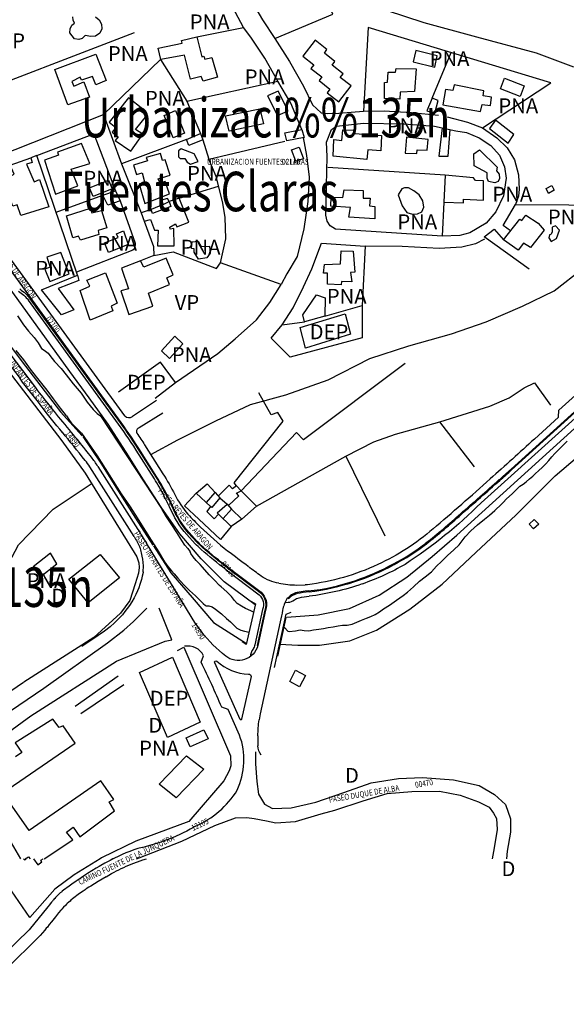
# Model space of a CAD drawing. Units: metres. Extents: x 631003 to 663551, y 4595049 to 4625003.
# Drawn here: x 652130 to 652406, y 4608082 to 4608579 of the extents above; entities that cross this region are included whole.
import ezdxf
from ezdxf.enums import TextEntityAlignment as Align

# ---------------------------------------------------------------- set-up
doc = ezdxf.new("R2010")
doc.units = ezdxf.units.M
doc.header["$MEASUREMENT"] = 0
for name, color, linetype in [('formato', 7, 'Continuous'), ('Nivel 11', 7, 'Continuous'), ('Nivel 12', 10, 'Continuous'), ('Nivel 14', 7, 'Continuous'), ('Nivel 15', 8, 'Continuous'), ('Nivel 17', 7, 'Continuous'), ('Nivel 20', 7, 'Continuous'), ('Nivel 22', 7, 'Continuous'), ('Nivel 23', 8, 'Continuous'), ('Nivel 24', 92, 'Continuous'), ('Nivel 26', 142, 'Continuous'), ('Nivel 32', 8, 'Continuous'), ('Nivel 33', 8, 'Continuous'), ('Nivel 47', 8, 'Continuous'), ('Nivel 48', 7, 'Continuous')]:
    doc.layers.add(name, color=color, linetype=linetype)
doc.layers.add('Nivel 21', color=7, linetype='Continuous', lineweight=0)
doc.styles.add('Style-font000', font='font000.shx')
doc.styles.add('Style-font003', font='font003.shx')
doc.styles.add('Style-font031', font='font031.shx')
doc.styles.add('Style-font100', font='font100.shx', dxfattribs={"bigfont": 'font100big.shx'})

# ---------------------------------------------------------------- blocks, each defined once
blk = doc.blocks.new('A$C7786399B')
at = {"layer": 'Nivel 20', "linetype": 'Continuous', "lineweight": 0, "style": 'Style-font031', "width": 0.800029}
blk.add_text('URBANIZACION FUENTES CLARAS ', height=3, rotation=359.9983, dxfattribs=at).set_placement((674577.7, 4610143.26), align=Align.MIDDLE_CENTER)
at = {"layer": 'Nivel 20', "linetype": 'Continuous', "lineweight": 0, "char_height": 3, "attachment_point": 5, "line_spacing_factor": 0.722892, "style": 'Style-font031'}
for s, insert, rotation in [('\\W0.800017x;\\T1.628;PASEO REYES DE ARAGON', (674453.2, 4610090.56), 304.7827), ('\\W0.800017x;\\T1.648;PASEO INFANTES DE ESPAÑA', (674459.82, 4610033.36), 308.2194), ('\\W0.800017x;\\T1.646;PASEO REYES DE ARAGON ', (674540.8, 4609962.81), 310.8328), ('\\W0.800017x;\\T1.664;PASEO INFANTES DE ESPAÑA ', (674527.63, 4609937.36), 302.0234), ('\\W0.800018x;\\T1.657;PASEO DUQUE DE ALBA ', (674630.97, 4609823.84), 9.8571), ('\\W0.800019x;\\T1.662;CAMINO FUENTE DE LA JUNQUERA ', (674510.85, 4609790.4), 25.471)]:
    blk.add_mtext(s, dxfattribs=dict(at, insert=insert, rotation=rotation))
at = {"layer": 'Nivel 21', "linetype": 'Continuous', "lineweight": 0, "style": 'Style-font031'}
for s, rotation, width, p in [('02110', 359.9983, 0.800029, (674594.06, 4610143.23)), ('02100', 304.7827, 0.800011, (674473.75, 4610060.93)), ('14890', 308.2194, 0.800017, (674483.81, 4610003.14)), ('02100', 310.8328, 0.800011, (674562.53, 4609937.35)), ('14890', 302.0234, 0.800005, (674547.39, 4609906.06)), ('00470', 9.8571, 0.800006, (674661.25, 4609829.03)), ('12105', 25.471, 0.800013, (674548.1, 4609808.32))]:
    blk.add_text(s, height=3, rotation=rotation, dxfattribs=dict(at, width=width)).set_placement(p, align=Align.MIDDLE_CENTER)

msp = doc.modelspace()

# ---------------------------------------------------------------- linework, layer by layer
at = {"layer": 'Nivel 11'}
for p, q in [((652242.99, 4608575.48), (652231.69, 4608596.68)), ((652246.75, 4608570.62), (652242.99, 4608575.48)), ((652448.19, 4608407.43), (652350.7, 4608318.88)), ((652338.31, 4608308.07), (652350.7, 4608318.88)), ((652325.47, 4608297.67), (652338.3, 4608308.07)), ((652311.6, 4608288.61), (652325.47, 4608297.67)), ((652296.49, 4608281.83), (652311.6, 4608288.61)), ((652280.69, 4608278.59), (652296.49, 4608281.83)), ((652260.36, 4608257.8), (652264.61, 4608277.3)), ((652264.85, 4608277.41), (652280.69, 4608278.59)), ((652227.91, 4608274.68), (652244.5, 4608264.15))]:
    msp.add_line(p, q, dxfattribs=at)
at = {"layer": 'Nivel 11', "flags": 128}
for points in [[(652240.12, 4608691.29), (652235.75, 4608682.05), (652233.63, 4608675.51), (652233.03, 4608673.28), (652231.21, 4608663.7), (652230.02, 4608643.75), (652230.98, 4608633.75), (652233.16, 4608623.32), (652236.54, 4608611.7), (652240.5, 4608601.61), (652246.56, 4608589.86), (652252.6, 4608579.4), (652258.86, 4608569.9), (652288.11, 4608582.16), (652280.44, 4608598.54), (652274.69, 4608613.22), (652270.81, 4608629.1), (652268.58, 4608640.58), (652268.51, 4608649.63), (652269.27, 4608663.02), (652233.03, 4608673.28)], [(652219.46, 4608570.73), (652242.99, 4608575.48)], [(652345.89, 4608530.27), (652356.14, 4608527.61), (652363.75, 4608524.79), (652398.17, 4608547.53), (652305.97, 4608575.5), (652303.56, 4608533.11)], [(652187.78, 4608572.7), (652094.77, 4608536.98)], [(652272.53, 4608523.94), (652266.82, 4608537.15), (652260.36, 4608548.28), (652253.82, 4608559.91), (652246.75, 4608570.62)], [(652258.86, 4608569.9), (652266.25, 4608558.36), (652273.27, 4608545.85), (652277.87, 4608536.41), (652282.28, 4608532.4), (652285.46, 4608532.02), (652291.07, 4608532.19), (652303.56, 4608533.11)], [(652338.3, 4608539.67), (652347.81, 4608562.81)], [(652107.86, 4608518.49), (652112.44, 4608509.64), (652118.61, 4608510.3), (652172.24, 4608531.49), (652201.13, 4608559.23), (652214.45, 4608538.2), (652221.35, 4608521.83)], [(652214.45, 4608538.2), (652260.36, 4608548.28)], [(652172.24, 4608531.49), (652181.41, 4608506.53), (652191.34, 4608481.76)], [(652303.56, 4608533.11), (652314.05, 4608533.38), (652327.89, 4608532.58), (652341.53, 4608531.1)], [(652138.66, 4608510.7), (652167.41, 4608521.74), (652178.37, 4608492.92)], [(652343.29, 4608524.82), (652341.6, 4608510.46), (652346.33, 4608510.41), (652347.45, 4608523.89)], [(652363.75, 4608524.79), (652370.97, 4608519.62), (652376.19, 4608514.64), (652379.87, 4608508.58), (652381.95, 4608500.94), (652382.29, 4608493.78), (652381.94, 4608490.26), (652380.45, 4608486)], [(652214.14, 4608518.94), (652181.41, 4608506.53)], [(652198.31, 4608388.17), (652208.73, 4608396.08), (652230.06, 4608410.68), (652238.8, 4608418.11), (652249.49, 4608427.64), (652256.29, 4608436.44), (652262.05, 4608445.51), (652231.4, 4608456.49), (652234.1, 4608468.68), (652233.81, 4608479.54), (652232.43, 4608487.54), (652229.2, 4608500.08), (652225.46, 4608508.92), (652263.95, 4608517.96)], [(652222.51, 4608518.69), (652225.46, 4608508.92)], [(652273.07, 4608519.85), (652274.86, 4608510.73), (652276.1, 4608499.8), (652275.48, 4608487.6), (652273.46, 4608473.76), (652270.12, 4608459.76), (652264.96, 4608450.99), (652262.05, 4608445.51)], [(652159.15, 4608450.36), (652138.66, 4608510.7), (652135.62, 4608509.6)], [(652344.82, 4608500.82), (652285.53, 4608504.75)], [(652148.35, 4608482.18), (652172.03, 4608490.67)], [(652210.51, 4608489.23), (652230.43, 4608495.32)], [(652180.74, 4608487.85), (652188.29, 4608466.39), (652188.08, 4608463.75), (652187.07, 4608462.86), (652158.64, 4608451.86)], [(652202.41, 4608486.01), (652196.39, 4608483.43)], [(652344.25, 4608487.21), (652343.38, 4608470)], [(652377.82, 4608472.62), (652374.13, 4608475.4), (652380.45, 4608486)], [(652380.45, 4608486), (652434.19, 4608485.64)], [(652192.84, 4608477.52), (652197.51, 4608464.7), (652197.73, 4608460.28), (652190.98, 4608457.6)], [(652387.28, 4608453.36), (652364.56, 4608469.63), (652369.55, 4608473.62), (652374.3, 4608468.16)], [(652304.44, 4608464.99), (652303.01, 4608435.01), (652302.89, 4608418.66), (652266.64, 4608408.77), (652256.95, 4608418.44), (652262.55, 4608425.25), (652268.11, 4608433.78), (652273.32, 4608444.39), (652277.47, 4608453.42), (652282.45, 4608466.42), (652304.44, 4608464.99)], [(652364.78, 4608468.56), (652360.18, 4608466.14), (652353.31, 4608464.47), (652341.82, 4608463.7), (652323.11, 4608464.81), (652304.44, 4608464.99)], [(652197.73, 4608460.28), (652207.51, 4608462.16), (652229.3, 4608453.64), (652231.4, 4608456.49)], [(652174.67, 4608374.97), (652165, 4608388.25), (652155.33, 4608401.54), (652145.67, 4608414.86), (652136.11, 4608428.27), (652126.49, 4608441.6), (652116.94, 4608455.03)], [(652284.12, 4608429.56), (652303.01, 4608435.01)], [(652262.55, 4608425.25), (652273.87, 4608426.75)], [(652105.95, 4608425.67), (652125.86, 4608399.79), (652151.28, 4608366.62), (652162.99, 4608350.21), (652189.09, 4608307.96), (652190.19, 4608304.84), (652190.29, 4608302.5), (652189.95, 4608299.67), (652188.34, 4608294.31), (652185.56, 4608285.94), (652180.94, 4608279.48), (652167.43, 4608267.15), (652132.1, 4608244.52)], [(652120.79, 4608420.41), (652130.62, 4608407.24), (652140.64, 4608394.18), (652150.65, 4608381.15)], [(652208.73, 4608396.08), (652201.12, 4608406.4), (652179.86, 4608391.23)], [(652324.62, 4608405.69), (652273.27, 4608367.1), (652269.77, 4608370.77), (652241.74, 4608341.35)], [(652249.64, 4608333.46), (652294.74, 4608358.76), (652308.87, 4608365.98), (652319.81, 4608370), (652342.14, 4608376.18), (652367.36, 4608384.11), (652377.11, 4608388.36), (652384.74, 4608393.31), (652389.96, 4608395.85), (652397.98, 4608384.55)], [(652263, 4608376.55), (652260.39, 4608380.88), (652257, 4608379.74), (652250.69, 4608390.78)], [(652150.65, 4608381.15), (652161.55, 4608369.03)], [(652239.45, 4608343.85), (652238.23, 4608345.34), (652263, 4608376.55)], [(652210.85, 4608319.5), (652201.47, 4608333.06), (652192.5, 4608346.88), (652183.65, 4608360.75), (652174.67, 4608374.97)], [(652161.87, 4608368.73), (652170.91, 4608355.23)], [(652170.91, 4608355.23), (652179.72, 4608341.34), (652188.47, 4608327.41)], [(652219.07, 4608340.08), (652224.63, 4608344.84), (652228.75, 4608340.44)], [(652237.01, 4608332.02), (652242.21, 4608326.94), (652249.64, 4608333.46), (652241.74, 4608341.35), (652239.45, 4608343.85), (652237.39, 4608342.3), (652235.74, 4608344.09), (652230.28, 4608338.64)], [(652235.38, 4608333.82), (652240.6, 4608338.82), (652239.51, 4608340.19), (652241.74, 4608341.35)], [(652231.1, 4608337.67), (652234.72, 4608334.55)], [(652188.47, 4608327.41), (652197.25, 4608313.77)], [(652242.21, 4608326.94), (652236.84, 4608323.24)], [(652221.53, 4608307), (652210.85, 4608319.5)], [(652197.46, 4608313.43), (652206.23, 4608299.8)], [(652233.17, 4608295.37), (652221.53, 4608307)], [(652206.23, 4608299.8), (652217.12, 4608287.45), (652227.91, 4608274.68)], [(652248.85, 4608283.62), (652233.17, 4608295.37)], [(652114.6, 4608155.34), (652090.47, 4608190.4), (652090.97, 4608191.75), (652097.51, 4608199.15), (652101.6, 4608202.77), (652135.56, 4608227.55), (652178.78, 4608255.25), (652203.48, 4608265.34), (652206.81, 4608265.94), (652200.48, 4608282)], [(652209.72, 4608260.55), (652212.91, 4608262.27), (652236.45, 4608207.35), (652236.61, 4608202.28), (652235.83, 4608199.85), (652233.1, 4608194.7), (652215.36, 4608174.21), (652188.64, 4608164.24), (652171.22, 4608155.76), (652170.55, 4608155.34)], [(652158.05, 4608232.37), (652179.62, 4608247.85)], [(652182.62, 4608243.2), (652160.76, 4608228.58)], [(652170.55, 4608155.34), (652157.45, 4608147.15), (652147.65, 4608140.04), (652135.06, 4608125.6), (652116.45, 4608152.65), (652114.6, 4608155.34)]]:
    msp.add_lwpolyline(points, dxfattribs=at)
at = {"layer": 'Nivel 12'}
for p, q in [((652131.88, 4608155.37), (652132.3, 4608154.76)), ((652132.3, 4608154.76), (652133.26, 4608155.37)), ((652136.86, 4608155.37), (652139.05, 4608152.28)), ((652139.05, 4608152.28), (652141.22, 4608153.76)), ((652140.68, 4608154.63), (652141.76, 4608155.37)), ((652141.22, 4608153.76), (652140.68, 4608154.63))]:
    msp.add_line(p, q, dxfattribs=at)
at = {"layer": 'Nivel 12', "flags": 128}
for points in [[(652162.99, 4608571.39), (652161.44, 4608569.86), (652159.78, 4608569.39), (652157.72, 4608569.77), (652155.27, 4608572.84), (652155.41, 4608574.85), (652156.22, 4608576.6), (652157.71, 4608577.66), (652156.94, 4608579.11), (652156.81, 4608580.85)], [(652168.19, 4608580.84), (652170.18, 4608579.38), (652171.26, 4608577.15), (652171.38, 4608574.81), (652170.4, 4608572.54), (652168.29, 4608571.06), (652165.84, 4608570.87), (652162.99, 4608571.39)], [(652219.46, 4608570.73), (652221.95, 4608560.67), (652222.99, 4608561.01), (652223.55, 4608559.45), (652226.97, 4608560.28), (652229.87, 4608550.43), (652222.6, 4608548.4), (652221.62, 4608550.73), (652216.23, 4608549.38), (652213.16, 4608561.56), (652201.17, 4608559.25), (652199.97, 4608565), (652212.05, 4608567.59), (652211.72, 4608568.84), (652219.46, 4608570.73)], [(652154.27, 4608536.35), (652147.76, 4608554.28), (652168.34, 4608562.07), (652173.67, 4608548.71), (652168.39, 4608546.56), (652166.76, 4608550.77), (652161.2, 4608548.77), (652160.46, 4608550.38), (652156.23, 4608548.24), (652157.22, 4608545.8), (652162.32, 4608548.01), (652165.24, 4608540.23), (652154.27, 4608536.35)], [(652314.21, 4608539.5), (652314.17, 4608547.72), (652315.71, 4608547.82), (652316.11, 4608552.94), (652319.75, 4608552.86), (652320.07, 4608554.82), (652330.14, 4608554.53), (652329.33, 4608543.09), (652322.18, 4608542.72), (652321.99, 4608539.32), (652314.21, 4608539.5)], [(652343.75, 4608536.35), (652362.72, 4608533.09), (652363.54, 4608536.52), (652367.72, 4608536.06), (652368.32, 4608540.18), (652364, 4608540.94), (652364.38, 4608543.37), (652349.47, 4608546.56), (652348.67, 4608543.64), (652345.08, 4608544.15), (652343.75, 4608536.35)], [(652260.55, 4608543.33), (652255.19, 4608540.97), (652260.16, 4608531.04), (652265.52, 4608533.4), (652260.55, 4608543.33)], [(652186.02, 4608512.97), (652192.15, 4608521.55), (652188.48, 4608523.89), (652194.1, 4608531.05), (652191.22, 4608532.98), (652192.11, 4608534.27), (652184.99, 4608539.87), (652175.12, 4608527.54), (652178.59, 4608524.85), (652176.65, 4608522.53), (652179.71, 4608520.24), (652178.23, 4608518.37), (652186.02, 4608512.97)], [(652335.64, 4608533.3), (652339.59, 4608532.16), (652341.38, 4608538.53), (652338.3, 4608539.67), (652335.64, 4608533.3)], [(652207.45, 4608519.68), (652202.94, 4608530.99), (652208.68, 4608533.44), (652213.19, 4608522.12), (652207.45, 4608519.68)], [(652235.73, 4608523.14), (652233.85, 4608530.74), (652251.29, 4608534.39), (652253.17, 4608526.79), (652235.73, 4608523.14)], [(652367.28, 4608524.4), (652376.65, 4608517.05), (652379.61, 4608521.34), (652370.23, 4608528.7), (652367.28, 4608524.4)], [(652215.31, 4608515.8), (652214.14, 4608518.94), (652221.35, 4608521.83), (652222.51, 4608518.69), (652215.31, 4608515.8)], [(652264.91, 4608518.11), (652263.79, 4608522.17), (652272.53, 4608523.94), (652273.64, 4608519.87), (652264.91, 4608518.11)], [(652288.23, 4608510.49), (652288.6, 4608518.89), (652292.69, 4608518.31), (652293.16, 4608523.72), (652299.36, 4608523.6), (652299.23, 4608521.9), (652312.76, 4608520.86), (652312.33, 4608513.05), (652305.8, 4608513.64), (652305.26, 4608508.78), (652288.23, 4608510.49)], [(652159.32, 4608495.42), (652155.88, 4608503.8), (652165.41, 4608506.77), (652161.21, 4608516.78), (652149.03, 4608512.39), (652149.64, 4608510.87), (652142.53, 4608508.42), (652148.02, 4608491.28), (652159.32, 4608495.42)], [(652193.16, 4608486.58), (652205.67, 4608491.42), (652203.38, 4608497.62), (652200.9, 4608496.82), (652199.91, 4608498.95), (652206, 4608500.88), (652203.46, 4608508.59), (652202.07, 4608508.3), (652201.11, 4608511.71), (652193.89, 4608509.82), (652194.51, 4608508.08), (652187.52, 4608505.86), (652188.97, 4608501.14), (652191.85, 4608502.09), (652192.91, 4608497.44), (652190.22, 4608496.25), (652193.16, 4608486.58)], [(652269.36, 4608507.87), (652267.28, 4608513.71), (652271.19, 4608514.92), (652273.27, 4608509.07), (652269.36, 4608507.87)], [(652121.44, 4608498.66), (652127.23, 4608501.31), (652125.11, 4608505.93), (652135.62, 4608509.6), (652136.32, 4608507.15), (652133.34, 4608506.38), (652137.3, 4608497.52), (652140.01, 4608498.56), (652144.69, 4608484.9), (652130.47, 4608480.4), (652128.6, 4608485.77), (652126.41, 4608485.2), (652121.44, 4608498.66)], [(652344.82, 4608500.82), (652344.25, 4608487.21), (652354.07, 4608486.91), (652354.16, 4608488.73), (652364.29, 4608488.27), (652364.23, 4608497.9), (652360.19, 4608498.06), (652359.12, 4608499.41), (652344.82, 4608500.82)], [(652397.1, 4608491.61), (652395.87, 4608494.04), (652398.66, 4608495.59), (652399.89, 4608493.17), (652397.1, 4608491.61)], [(652174.39, 4608485.59), (652172.03, 4608490.67), (652178.37, 4608492.92), (652180.74, 4608487.85), (652174.39, 4608485.59)], [(652309.27, 4608478.7), (652296.26, 4608479.6), (652296.98, 4608484.49), (652287.14, 4608485.16), (652287.26, 4608489.73), (652293.25, 4608489.52), (652293.86, 4608493.34), (652303.4, 4608493.03), (652303.39, 4608489.28), (652306.91, 4608489.14), (652306.64, 4608485.29), (652309.35, 4608484.96), (652309.27, 4608478.7)], [(652199.62, 4608465.03), (652207.97, 4608465.16), (652207.81, 4608473.82), (652206.01, 4608473.62), (652205.81, 4608474.47), (652208.67, 4608476.17), (652209.26, 4608474.69), (652215.37, 4608477.09), (652210.51, 4608489.23), (652205.49, 4608487.44), (652206.31, 4608485.01), (652197.08, 4608481.53), (652196.39, 4608483.43), (652191.34, 4608481.76), (652192.84, 4608477.52), (652195.95, 4608478.5), (652198.04, 4608472.96), (652199.89, 4608472.95), (652199.62, 4608465.03)], [(652205.49, 4608487.44), (652204.63, 4608489.04), (652201.65, 4608488.25), (652202.41, 4608486.01), (652205.49, 4608487.44)], [(652174.05, 4608474.26), (652169.54, 4608472.82), (652169.89, 4608470.86), (652160.69, 4608467.97), (652159.74, 4608470.06), (652156.84, 4608469.11), (652153.64, 4608480.3), (652165.74, 4608484.2), (652166.46, 4608481.87), (652171.31, 4608483.03), (652174.05, 4608474.26)], [(652394.85, 4608473.09), (652387.96, 4608464.24), (652384.38, 4608466.39), (652381.77, 4608462.95), (652374.3, 4608468.16), (652382.53, 4608478.58), (652383.51, 4608477.84), (652385.65, 4608480.6), (652391.89, 4608476.64), (652394.85, 4608473.09)], [(652285.46, 4608445.72), (652285.37, 4608451.24), (652283.39, 4608451.34), (652283.97, 4608455.74), (652291.91, 4608455.97), (652292.39, 4608462.64), (652298.42, 4608462.39), (652299.19, 4608451.73), (652297.04, 4608451.57), (652297.67, 4608446.88), (652292.5, 4608447.13), (652292.35, 4608445.39), (652285.46, 4608445.72)], [(652180.97, 4608442.44), (652185.05, 4608430.46), (652197.28, 4608434.61), (652194.98, 4608441.12), (652205.55, 4608445.61), (652204.21, 4608449), (652207.49, 4608450.52), (652203.86, 4608458.83), (652192.59, 4608454.39), (652190.98, 4608457.6), (652181.39, 4608453.84), (652184.88, 4608443.36), (652180.97, 4608442.44)], [(652160.56, 4608442.5), (652165.3, 4608444.65), (652163.85, 4608447.78), (652173.26, 4608451.45), (652179.12, 4608436.12), (652176.15, 4608434.6), (652177, 4608432.34), (652165.59, 4608427.48), (652160.56, 4608442.5)], [(652140.99, 4608442.9), (652159.15, 4608450.36), (652159.9, 4608447.67), (652149.32, 4608443.48), (652157.29, 4608432.75), (652151.12, 4608430.18), (652140.99, 4608442.9)], [(652231.37, 4608316.76), (652220.39, 4608327.04), (652213.22, 4608333.76), (652219.07, 4608340.08), (652226.33, 4608333.43), (652224.43, 4608330.88), (652228.15, 4608327.08), (652230.41, 4608329.54), (652236.84, 4608323.24), (652231.37, 4608316.76)], [(652224.23, 4608335.35), (652228.75, 4608340.44), (652231.1, 4608337.67), (652226.93, 4608332.86), (652226.33, 4608333.43)], [(652230.41, 4608329.54), (652229.73, 4608330.19), (652234.72, 4608334.55), (652237.01, 4608332.02), (652232.76, 4608327.24)], [(652389.55, 4608322.02), (652387.25, 4608324.49), (652389.86, 4608326.85), (652392.15, 4608324.38), (652389.55, 4608322.02)], [(652136.84, 4608302.91), (652140.08, 4608297.64), (652148.77, 4608304.44), (652145.54, 4608309.71), (652136.84, 4608302.91)], [(652154.81, 4608296.56), (652170.53, 4608309.19), (652180.29, 4608297.27), (652164.57, 4608284.63), (652154.81, 4608296.56)], [(652266.36, 4608244.96), (652269.34, 4608250.64), (652274.23, 4608247.99), (652271.25, 4608242.3), (652266.36, 4608244.96)], [(652142.24, 4608155.34), (652156.78, 4608164.82), (652153.62, 4608168.79), (652156.91, 4608171.29), (652160.3, 4608166.42), (652177.84, 4608179.57), (652175.07, 4608184.11), (652177.51, 4608185.36), (652171, 4608194.7), (652134.68, 4608169.53), (652121.49, 4608188.59), (652157.92, 4608213.73), (652151.92, 4608222.54), (652149.85, 4608221.72), (652146.73, 4608225.92), (652127.73, 4608213.91), (652131.01, 4608209.07), (652127.76, 4608206.8)], [(652216.09, 4608211.94), (652214.01, 4608216.52), (652222.99, 4608220.54), (652225.07, 4608215.96), (652216.09, 4608211.94)], [(652200.37, 4608193.01), (652214.23, 4608207.36), (652222.88, 4608200.54), (652209.02, 4608186.19), (652200.37, 4608193.01)], [(652125.61, 4608163.45), (652130.33, 4608155.34)], [(652132.71, 4608155.34), (652134.42, 4608156.35), (652135.3, 4608155.34)]]:
    msp.add_lwpolyline(points, dxfattribs=at)
for points in [[(652272.94, 4608560.96), (652278.48, 4608556.67), (652277.04, 4608554.81), (652282.58, 4608550.52), (652281.14, 4608548.66), (652286.68, 4608544.37), (652285.19, 4608542.49), (652291.17, 4608537.92), (652297.39, 4608545.95), (652291.87, 4608550.22), (652293.31, 4608552.08), (652287.77, 4608556.37), (652289.21, 4608558.29), (652283.85, 4608562.54), (652285.11, 4608564.38), (652279.15, 4608568.99)], [(652289.97, 4608525.65), (652303.54, 4608527.06), (652323.98, 4608526.73), (652339.49, 4608525.67), (652343.29, 4608524.82), (652350.26, 4608523.26), (652355.68, 4608522.45), (652362.09, 4608519.71), (652367.96, 4608515.82), (652372.23, 4608510.97), (652374.76, 4608505.08), (652375.6, 4608499.34), (652374.33, 4608490.39), (652370.42, 4608482.23), (652365.58, 4608476.63), (652357.26, 4608471.61), (652352.23, 4608470.34), (652343.38, 4608470), (652289.4, 4608473.54), (652286.82, 4608475.21), (652285.19, 4608477.55), (652284.58, 4608480.6), (652285.31, 4608510.22), (652284.92, 4608517.54), (652287.44, 4608523.87)]]:
    msp.add_lwpolyline(points, close=True, dxfattribs=at)
at = {"layer": 'Nivel 14', "flags": 128}
for points in [[(652297.11, 4608420.41), (652274.32, 4608413.46), (652271.61, 4608423.86), (652294.4, 4608430.81), (652297.11, 4608420.41)], [(652204.57, 4608216.59), (652190.54, 4608249.49), (652207.13, 4608257.19), (652221.14, 4608224.3), (652204.57, 4608216.59)]]:
    msp.add_lwpolyline(points, dxfattribs=at)
at = {"layer": 'Nivel 15'}
for p, q in [((652183.07, 4608379.26), (652121.85, 4608463.4)), ((652137.93, 4608393.61), (652113.28, 4608426.07)), ((652109.16, 4608425.65), (652130.12, 4608397.99)), ((652378.12, 4608352.29), (652444.23, 4608412.26)), ((652402.33, 4608382.06), (652431.93, 4608408.88)), ((652402.14, 4608378.49), (652402.33, 4608382.06)), ((652389.93, 4608367.41), (652402.14, 4608378.49)), ((652193.07, 4608364.47), (652202.32, 4608349.94)), ((652187.75, 4608318.18), (652165.39, 4608353.34)), ((652169.36, 4608353.66), (652189.71, 4608321.71)), ((652218.84, 4608273.98), (652193.97, 4608314.79)), ((652192.3, 4608300.34), (652192.44, 4608303.4)), ((652235.1, 4608302.63), (652251.86, 4608289.99)), ((652269.91, 4608293.69), (652274.19, 4608293.78)), ((652275.66, 4608290.71), (652274.07, 4608290.55)), ((652254.12, 4608280.94), (652250.24, 4608263.08)), ((652261.57, 4608275.15), (652251.41, 4608228.58)), ((652251.41, 4608228.58), (652250.92, 4608225.54)), ((652250.28, 4608217.48), (652250.23, 4608212.42)), ((652191.75, 4608161.08), (652201.4, 4608163.88))]:
    msp.add_line(p, q, dxfattribs=at)
at = {"layer": 'Nivel 15', "flags": 128}
msp.add_lwpolyline([(652235.1, 4608302.63, -0.019124), (652222.58, 4608312.87, -0.015092), (652219.64, 4608315.66), (652215.51, 4608320.17, -0.081216), (652207.07, 4608333.9, 0.007078), (652204.31, 4608339.39, 0.015977), (652199.29, 4608348.22), (652190.05, 4608362.71, 0.018972), (652179.81, 4608377.72), (652119.35, 4608460.91, -0.060935), (652102.71, 4608489.94), (652054.32, 4608616.38, -0.011637), (652041.38, 4608653.98, -0.002279), (652032.33, 4608684.21), (652019.85, 4608730.22, -0.001645), (652018.31, 4608736.15), (652004.86, 4608788.94, -0.007069), (652000.36, 4608807.94, 0.00599), (651999.21, 4608813.6), (651988.27, 4608876.36, 0.028404), (651983.13, 4608898.24, 0.027193), (651976.38, 4608917.41, 0.03953), (651962.45, 4608944.41, 0.012315), (651947.96, 4608965.89)], format="xyb", dxfattribs=at)
for points in [[(652199.09, 4608387.01), (652186.97, 4608378.79)], [(652190.34, 4608373.23), (652202.24, 4608380.74)], [(652192.3, 4608300.34), (652192.26, 4608299.95), (652191.88, 4608298.1), (652191.47, 4608296.55), (652190.7, 4608293.9), (652190.11, 4608292.3), (652189.47, 4608290.81), (652188.65, 4608288.89), (652187.71, 4608287.21), (652186.54, 4608285.12), (652185.36, 4608283.39), (652184.26, 4608281.86), (652183.13, 4608280.3), (652181.8, 4608278.6), (652180.25, 4608276.93), (652177.91, 4608274.61), (652175.63, 4608272.63), (652172.82, 4608270.37), (652169.53, 4608268.12), (652164.41, 4608264.67), (652161.41, 4608262.59)], [(652042.3, 4608155.34), (652045.24, 4608165.98), (652048.75, 4608173.56), (652053.93, 4608180.44), (652060.52, 4608185.5), (652083.94, 4608201.74), (652112.02, 4608221.2), (652142.14, 4608241.5), (652174.38, 4608264.48), (652182.56, 4608270.94), (652187.39, 4608275.18), (652194.1, 4608281.93)], [(652131.86, 4608244.49), (652087.24, 4608213.9), (652085.07, 4608213.32), (652031.82, 4608224.94), (652028.14, 4608227.79), (652025.02, 4608231.25), (652024.08, 4608238.4), (652024.5, 4608244.94), (652028.37, 4608250.18), (652032.5, 4608256.44), (652033.94, 4608268.13), (652033.11, 4608268.47), (652022.72, 4608267.23), (652021.99, 4608260.51), (652021.33, 4608256.76), (652020.19, 4608252.87), (652018.41, 4608249.54), (652017.26, 4608247.92), (652015.64, 4608245.21)], [(652221.65, 4608254.62), (652222.78, 4608257.9)], [(652240.95, 4608217.77), (652235.26, 4608230.72), (652232, 4608231.94)], [(652249.14, 4608209.3), (652249.03, 4608203.32), (652249.65, 4608194.34), (652250.57, 4608188.03), (652253.62, 4608182.85), (652257.6, 4608180.74), (652267.04, 4608181.11), (652279.61, 4608184), (652293.61, 4608188.75), (652307.53, 4608193.76), (652321.36, 4608195.9), (652333.36, 4608196.41), (652349.12, 4608195.27), (652362, 4608192.34), (652369.72, 4608187.78), (652375.34, 4608182.73), (652377.89, 4608175.47), (652377.79, 4608168.76), (652376.22, 4608159.15), (652375.76, 4608155.33)], [(652189, 4608155.34), (652190.26, 4608155.84), (652211.77, 4608164.28), (652228.52, 4608172.09), (652238.92, 4608175.96), (652244.64, 4608176.1), (652248.44, 4608175.67), (652254.63, 4608174.57), (652259.4, 4608173.41), (652269.21, 4608174.13), (652282.19, 4608178), (652289.19, 4608179.94), (652303.41, 4608184.62), (652315.51, 4608188.34), (652328.08, 4608189.32), (652342.01, 4608189.47), (652352.42, 4608187.44), (652361.64, 4608184.11), (652367.02, 4608181.36), (652369.34, 4608178.44), (652370.81, 4608175.63), (652371.06, 4608170.2), (652369.55, 4608160.9), (652368.67, 4608155.33)], [(652177.37, 4608155.37), (652177.07, 4608155.22), (652175.7, 4608154.51), (652172.98, 4608153.04), (652171.01, 4608151.93), (652170.03, 4608151.37), (652168.57, 4608150.51), (652166.39, 4608149.19), (652164.24, 4608147.85), (652163.17, 4608147.16), (652161.05, 4608145.76), (652159.99, 4608145.05), (652158.43, 4608143.97), (652156.29, 4608142.46), (652154.88, 4608141.43), (652152.07, 4608139.37)], [(652173.55, 4608146.17), (652176.39, 4608147.82), (652177.59, 4608148.49), (652178.79, 4608149.15), (652180.01, 4608149.78), (652181.24, 4608150.38), (652182.48, 4608150.96), (652183.74, 4608151.52), (652185.01, 4608152.05), (652186.29, 4608152.55), (652192.16, 4608154.79), (652193.99, 4608155.37)], [(652173.55, 4608146.17), (652169.66, 4608143.86), (652167.73, 4608142.69), (652165.81, 4608141.5), (652164.86, 4608140.89), (652163.59, 4608140.07), (652162.97, 4608139.65), (652162.03, 4608139.02), (652160.64, 4608138.05), (652159.45, 4608137.18), (652158.86, 4608136.74), (652157.99, 4608136.07), (652156.7, 4608135.04), (652155.85, 4608134.33), (652155.44, 4608133.97), (652154.82, 4608133.42), (652154.01, 4608132.68), (652153.61, 4608132.3), (652153.02, 4608131.73), (652152.15, 4608130.84), (652151.3, 4608129.92), (652150.74, 4608129.29), (652149.64, 4608128.01), (652149.11, 4608127.36), (652148.05, 4608126.05), (652147.35, 4608125.16), (652145.97, 4608123.39), (652144.92, 4608122.06), (652143.92, 4608120.81), (652143.41, 4608120.19), (652142.63, 4608119.26), (652141.45, 4608117.9), (652140.24, 4608116.56), (652139.62, 4608115.9), (652138.62, 4608114.86), (652137.93, 4608114.18), (652136.56, 4608112.82)], [(652152.07, 4608139.37), (652151.47, 4608138.9), (652151.17, 4608138.67), (652150.87, 4608138.43), (652150.72, 4608138.31), (652150.43, 4608138.06), (652150.29, 4608137.94), (652150.07, 4608137.75), (652149.9, 4608137.59), (652149.78, 4608137.48), (652149.55, 4608137.27), (652149.2, 4608136.93), (652148.98, 4608136.71), (652148.83, 4608136.56), (652148.54, 4608136.25), (652148.36, 4608136.06), (652148.02, 4608135.69), (652147.68, 4608135.32), (652147.45, 4608135.06), (652147.01, 4608134.56), (652146.68, 4608134.17), (652146.46, 4608133.91), (652146.02, 4608133.4), (652145.38, 4608132.61), (652144.95, 4608132.09), (652144.1, 4608131.04)], [(652144.1, 4608131.04), (652134.68, 4608119.47), (652096.01, 4608081.76)], [(652115.83, 4608092.61), (652136.56, 4608112.82)]]:
    msp.add_lwpolyline(points, dxfattribs=at)
msp.add_lwpolyline([(652229.54, 4608255.25, 0.180474), (652245.57, 4608248.62, -0.464647), (652246.81, 4608247.51), (652242.06, 4608225.88, -0.559003), (652241.33, 4608225.65), (652228.44, 4608254.31, -0.78553)], format="xyb", close=True, dxfattribs=at)
at = {"layer": 'Nivel 15', "extrusion": (0, 0, -1)}
for centre, radius, start, end in [((-653107.05, 4609146.33), 1230.62, 320.93867, 322.54743), ((-652684.25, 4608811.33), 687.72, 320.30643, 322.59854), ((-652025.75, 4608258.91), 197.83, 145.6764, 147.7535), ((-650435.28, 4610514.24), 2903.36, 227.68267, 228.27584), ((-653067.57, 4607577.11), 1037.42, 47.90644, 48.34968), ((-652113, 4608292.75), 106.06, 147.3658, 153.9088), ((-652259.74, 4608413.84), 121.13, 229.29, 245.0621), ((-652131.62, 4608284.7), 65.35, 149.1842, 154.5237), ((-652355.63, 4608445.66), 180.28, 305.0998, 307.6764), ((-652260.81, 4608411.52), 118.57, 245.0589, 262.9556), ((-652264.36, 4608316.29), 21.97, 279.3584, 304.4041), ((-652268.11, 4608419.69), 126.04, 266.7227, 267.2498), ((-652246.26, 4608283.79), 8.35, 132.0795, 199.9469), ((-652058.66, 4608319.64), 207.73, 190.727, 192.3684), ((-652280.61, 4608316.31), 74.85, 308.5122, 321.7218), ((-652240.38, 4608265.7), 10.2, 194.9044, 308.7336), ((-652309.14, 4608216.9), 58.86, 0.565, 8.4445), ((-652259.2, 4608212.98), 8.99, 324.1624, 356.4005), ((-652177.15, 4608240.06), 79.95, 240.823, 252.3395), ((-652202.54, 4608196.03), 29.14, 236.2387, 242.2036)]:
    msp.add_arc(centre, radius, start, end, dxfattribs=at)
at = {"layer": 'Nivel 15'}
for centre, radius, start, end in [((652185.28, 4608381.24), 2.97, 221.838, 304.538), ((645155.38, 4602661.45), 9033.67, 39.125411, 39.209019), ((652191.1, 4608371.25), 2.12, 111.0343, 201.7622), ((641490.22, 4599711.55), 13734.88, 39.008097, 39.084189), ((651855.17, 4608120.86), 391.27, 37.3628, 38.0223), ((652144.75, 4608341.2), 23.95, 30.4694, 40.3174), ((652140.5, 4608337.15), 33.25, 29.7723, 39.508), ((650930.12, 4609959.98), 2160.35, 310.69507, 311.71241), ((651135.27, 4609727.78), 1853.8, 311.04683, 311.8518), ((652253.89, 4608362.91), 51.34, 207.2571, 220.5553), ((652330.34, 4608435.57), 156.76, 222.5685, 225.898), ((652132.16, 4608572.79), 328.17, 308.2109, 312.2045), ((652630.93, 4608587.98), 515.34, 211.1102, 212.0136), ((652397.02, 4608508.02), 255.21, 226.4675, 230.5757), ((652172.52, 4608305.37), 19.57, 13.4586, 22.3579), ((652266.36, 4608403.61), 112.25, 297.8694, 307.8035), ((652157.09, 4608301.94), 35.38, 2.3596, 13.0435), ((651945.87, 4607916.74), 488.78, 52.2038, 53.7422), ((652257.93, 4608417.72), 128.66, 288.6956, 298.2527), ((652270.77, 4608347.77), 54.09, 259.3642, 269.0831), ((652265.83, 4608391.96), 101.73, 275.5491, 289.1306), ((652277.63, 4608278.42), 15.09, 147.0746, 170.2506), ((652272.57, 4608280.4), 9.83, 104.7584, 140.6946), ((652281.64, 4608231.42), 59.62, 97.289, 101.1915), ((652284.92, 4608320.14), 80.61, 214.9396, 218.5142), ((652214.84, 4608254.01), 8.85, 26.082, 100.561), ((651807.19, 4608051.8), 461.42, 22.9798, 26.0755), ((652210.8, 4608205.8), 32.44, 356.6162, 21.669), ((652203.38, 4608206.09), 39.86, 336.1611, 356.8169), ((652199.75, 4608215.2), 47.37, 293.6186, 327.8339), ((652214.84, 4608081.86), 82.52, 106.2495, 118.1707)]:
    msp.add_arc(centre, radius, start, end, dxfattribs=at)
at = {"layer": 'Nivel 17'}
for p, q in [((652378.43, 4608351.95), (652444.54, 4608411.92)), ((652445.4, 4608409.72), (652376.58, 4608347.31)), ((652234.9, 4608302.36), (652250.49, 4608290.6)), ((652234.17, 4608301.4), (652250.87, 4608288.8)), ((652265.46, 4608287.18), (652265.84, 4608286.79)), ((652264, 4608284.9), (652265.54, 4608284.94)), ((652252.62, 4608281.38), (652248.74, 4608263.44)), ((652253.79, 4608281.04), (652249.91, 4608263.15)), ((652249.91, 4608263.15), (652250.24, 4608263.08))]:
    msp.add_line(p, q, dxfattribs=at)
at = {"layer": 'Nivel 17', "flags": 128}
for points in [[(652234.17, 4608301.4, -0.019136), (652221.55, 4608311.71, -0.015092), (652218.54, 4608314.57), (652214.33, 4608319.16, -0.080733), (652205.67, 4608333.23), (652205.68, 4608333.23, 0.00707), (652202.94, 4608338.67, 0.015977), (652197.97, 4608347.42), (652188.74, 4608361.89, 0.018972), (652178.56, 4608376.79), (652134.39, 4608437.6)], [(652234.9, 4608302.36, -0.019127), (652222.36, 4608312.61, -0.015092), (652219.4, 4608315.42), (652215.25, 4608319.95, -0.081216), (652206.76, 4608333.78), (652206.77, 4608333.76, 0.007076), (652204.01, 4608339.24, 0.015977), (652199, 4608348.05), (652189.77, 4608362.53, 0.018972), (652179.53, 4608377.51), (652135.32, 4608438.36)]]:
    msp.add_lwpolyline(points, format="xyb", dxfattribs=at)
at = {"layer": 'Nivel 17', "extrusion": (0, 0, -1)}
for centre, radius, start, end in [((-652115.53, 4608422.25), 24.32, 124.6272, 140.8501), ((-652115.51, 4608422.27), 25.52, 124.4964, 140.9262), ((-653067.57, 4607577.11), 1036.96, 47.90638, 48.34981), ((-651625.8, 4609177.72), 1119.49, 227.88271, 228.81661), ((-652193.12, 4608505.53), 240.54, 225.0858, 236.8556), ((-652260.1, 4608416.56), 129.64, 240.1445, 250.7145), ((-652259.71, 4608419.3), 132.35, 250.9491, 262.8723), ((-652246.26, 4608283.79), 8.01, 121.8665, 200.1091), ((-652246.26, 4608283.79), 6.8, 132.6262, 200.7825), ((-652272.63, 4608280.65), 6.82, 54.5576, 76.7674), ((-652289.43, 4608170.95), 117.77, 81.0314, 83.5173), ((-652240.38, 4608265.7), 8.65, 195.1342, 210.8395)]:
    msp.add_arc(centre, radius, start, end, dxfattribs=at)
at = {"layer": 'Nivel 17'}
for centre, radius, start, end in [((651135.27, 4609727.78), 1854.26, 311.04697, 311.85183), ((652132.16, 4608572.79), 328.63, 308.2109, 312.2037), ((652266.35, 4608403.63), 112.72, 297.871, 307.8043), ((652257.93, 4608417.72), 129.12, 288.6667, 298.252), ((652260.19, 4608415.34), 126.14, 277.2738, 288.0368), ((652271.97, 4608281.3), 8.23, 102.9395, 138.1877), ((652279.07, 4608249.56), 40.75, 94.09, 102.6718), ((652265.23, 4608290.27), 5.34, 273.3914, 310.2962), ((652255.2, 4608256.19), 8.97, 145.5022, 172.3989)]:
    msp.add_arc(centre, radius, start, end, dxfattribs=at)
at = {"layer": 'Nivel 22', "flags": 128}
for points in [[(652339.64, 4608555.47), (652340.88, 4608561.2), (652329.96, 4608563.78), (652328.72, 4608558.05), (652339.64, 4608555.47)], [(652372.81, 4608544.41), (652374.89, 4608549.86), (652384.78, 4608545.98), (652382.7, 4608540.53), (652372.81, 4608544.41)], [(652335.75, 4608513.49), (652336.2, 4608518.94), (652325.28, 4608520.06), (652324.72, 4608512.01), (652330.54, 4608511.83), (652330.69, 4608513.71), (652335.75, 4608513.49)], [(652213.36, 4608509.24), (652214.62, 4608507.35), (652216.29, 4608506.34), (652220.09, 4608507.68), (652218.07, 4608511.53), (652211.49, 4608514.22), (652210.18, 4608513.07), (652210.1, 4608510.05), (652210.95, 4608509.32), (652213.36, 4608509.24)], [(652366.13, 4608501.94), (652359.56, 4608505.47), (652359.25, 4608511.65), (652362.15, 4608513.6), (652371.17, 4608504.8), (652370.81, 4608503.09), (652372.11, 4608501.26), (652372.27, 4608499.17), (652371.61, 4608497.71), (652369.98, 4608496.97), (652366.72, 4608497.7), (652366.14, 4608499.32), (652366.13, 4608501.94)], [(652167.02, 4608489.98), (652165.22, 4608494.37), (652174.84, 4608498.28), (652176.64, 4608493.89), (652167.02, 4608489.98)], [(652321.19, 4608490.81), (652323.15, 4608485.27), (652325.41, 4608481.96), (652328.27, 4608481.13), (652330.89, 4608481.23), (652333.02, 4608482.28), (652334, 4608484.58), (652333.58, 4608487.94), (652331.73, 4608490.86), (652328.95, 4608492.93), (652326.31, 4608494.36), (652324.31, 4608494.36), (652323.03, 4608493.92), (652321.19, 4608490.81)], [(652174.77, 4608461.67), (652172.78, 4608466.62), (652179.63, 4608469.32), (652178.8, 4608471.11), (652182.34, 4608472.71), (652184.73, 4608465.76), (652174.77, 4608461.67)], [(652397.5, 4608470.62), (652397.17, 4608469.16), (652398.47, 4608467.29), (652401.1, 4608468.74), (652402.63, 4608472.95), (652400.64, 4608475.25), (652398.9, 4608474.55), (652398.83, 4608471.96), (652398.28, 4608470.91), (652397.5, 4608470.62)], [(652220.24, 4608458.42), (652218.1, 4608461.93), (652218.15, 4608463.61), (652216.69, 4608463.82), (652217.15, 4608467.2), (652220.17, 4608467.55), (652221.53, 4608464.85), (652225.79, 4608464.97), (652226.13, 4608461.44), (652224.53, 4608458.97), (652220.24, 4608458.42)], [(652154.97, 4608450.92), (652150.79, 4608461.81), (652143.73, 4608459.32), (652145.27, 4608454.4), (652142.66, 4608453.29), (652145.23, 4608447.04), (652154.97, 4608450.92)], [(652284.18, 4608438.77), (652284.12, 4608429.56), (652273.87, 4608426.75), (652273.03, 4608430.23), (652279.84, 4608440.42), (652284.18, 4608438.77)], [(652212.39, 4608415.54), (652205.68, 4608408.16), (652201.56, 4608412.12), (652208.27, 4608419.5), (652212.39, 4608415.54)]]:
    msp.add_lwpolyline(points, dxfattribs=at)
at = {"layer": 'Nivel 23', "flags": 128}
for points in [[(652247.08, 4608285.35), (652249.02, 4608284.19), (652244.42, 4608263.62), (652242.37, 4608264.92)], [(652258.72, 4608252.06), (652264.54, 4608278.93), (652267.04, 4608279.92)]]:
    msp.add_lwpolyline(points, dxfattribs=at)
at = {"layer": 'Nivel 24', "flags": 128}
for points in [[(652359.74, 4608353.48), (652342.14, 4608376.18)], [(652294.74, 4608358.76), (652314.33, 4608318.53)]]:
    msp.add_lwpolyline(points, dxfattribs=at)
at = {"layer": 'Nivel 26'}
for p, q in [((652170.73, 4608379.27), (652201.86, 4608331.89)), ((652161.17, 4608370.46), (652169.05, 4608358.96)), ((652169.05, 4608358.96), (652181.15, 4608339.74)), ((652214.87, 4608312.09), (652215.98, 4608310.51))]:
    msp.add_line(p, q, dxfattribs=at)
at = {"layer": 'Nivel 26', "flags": 128}
for points in [[(652261.27, 4608263.82), (652270.37, 4608263.2), (652281.4, 4608263.2), (652296.66, 4608265.4), (652310.25, 4608270.85), (652326.96, 4608281.44), (652343.35, 4608294.12), (652360.39, 4608310.13), (652380.79, 4608329.21), (652400.42, 4608348.88), (652419.58, 4608365.24), (652439.73, 4608382.12), (652456.13, 4608398.91), (652471.79, 4608413.98), (652485.56, 4608430.65), (652498.6, 4608449.11), (652507.51, 4608467.62), (652517.2, 4608489.03), (652525.14, 4608505.96), (652534.09, 4608529.18), (652544.12, 4608549.01), (652555.42, 4608568.32), (652564.46, 4608585.49)], [(652409.89, 4608555.48), (652391.06, 4608562.54), (652360.82, 4608570.66), (652334.21, 4608577.86), (652315.29, 4608584.12)], [(652196.15, 4608359.63), (652209.79, 4608367.04), (652229.01, 4608376.69), (652246.47, 4608384.95), (652264.44, 4608389.77), (652285.81, 4608397.38), (652306.85, 4608408.21), (652326.43, 4608414.55), (652348.11, 4608420.7), (652365.61, 4608426.7), (652383.86, 4608434.61), (652399.95, 4608442.3), (652414.55, 4608453.81)], [(652128.78, 4608429.73), (652131.84, 4608425.13), (652134.42, 4608422.04), (652137.23, 4608418.81), (652139.23, 4608416.11), (652141.02, 4608413.23), (652142.29, 4608412.43), (652144.32, 4608410.93), (652145.12, 4608409.65), (652147.52, 4608406.66), (652150.87, 4608403.05), (652153.37, 4608399.95)], [(652153.56, 4608379.26), (652150.49, 4608383.1), (652147.04, 4608387.73), (652143.8, 4608392.17), (652139.07, 4608398.05), (652135.49, 4608402.7), (652132, 4608407.56), (652128.13, 4608412.27)], [(652153.37, 4608399.95), (652156.99, 4608395.34), (652160.94, 4608390.62), (652164.04, 4608386.09), (652167.08, 4608382.37), (652169.11, 4608380.31), (652170.73, 4608379.27)], [(652153.56, 4608379.26), (652155.12, 4608376.85), (652156.1, 4608375.41), (652161.17, 4608370.46)], [(652373.75, 4608334.97), (652374.15, 4608335.43), (652375.83, 4608337.31), (652378.68, 4608339.84), (652381.25, 4608342.36), (652381.3, 4608342.37), (652382.58, 4608343.61), (652384.22, 4608344.71), (652385.77, 4608345.9), (652387.47, 4608347.37), (652389.08, 4608348.66), (652389.24, 4608348.82), (652390.46, 4608350.03), (652392.03, 4608351.42), (652393.97, 4608353.17), (652395.72, 4608354.99), (652397.19, 4608356.69), (652398.76, 4608358.46), (652400.26, 4608360.11), (652402.18, 4608362.16), (652404.22, 4608364.21), (652406.39, 4608366.32)], [(651994.35, 4608155.35), (651976.16, 4608168.2), (651959.3, 4608183.37), (651954.76, 4608190.55), (651950.16, 4608207.31), (651951.78, 4608225.03), (651963.66, 4608241.07), (651983.11, 4608259.45), (651994.18, 4608281.88), (652004.86, 4608301.48), (652021.49, 4608314.52), (652043.49, 4608309.95), (652061.06, 4608294.24), (652073.87, 4608283.54), (652090.37, 4608276.48), (652106.43, 4608277.41), (652119.36, 4608295.42), (652129.41, 4608314.01), (652146.87, 4608332.04), (652165.99, 4608344.81)], [(652181.15, 4608339.74), (652185.69, 4608333.19), (652188.17, 4608329.52), (652190.14, 4608326.32), (652192.34, 4608322.82), (652194.72, 4608319.05), (652196.41, 4608316.4), (652199.37, 4608311.62), (652203.15, 4608305.41), (652204.86, 4608303.11), (652206.55, 4608300.9), (652207.96, 4608299.29), (652209.83, 4608297.21), (652212.89, 4608293.75), (652215.78, 4608290.94), (652218.77, 4608288.2), (652222.69, 4608284.42), (652223.78, 4608283.32), (652224.21, 4608283.08), (652225.47, 4608283.16), (652227.09, 4608282.71), (652228.77, 4608281.49), (652231.81, 4608279.17), (652234.37, 4608276.8), (652236.37, 4608275.12), (652238.06, 4608273.46), (652239.55, 4608271.85), (652241.57, 4608270.84), (652243.49, 4608270.34), (652245.88, 4608269.92)], [(652214.87, 4608312.09), (652213.42, 4608313.79), (652211.79, 4608316.25), (652209.24, 4608320.2), (652206.44, 4608324.69), (652204.17, 4608328.18), (652201.86, 4608331.89)], [(652263.65, 4608272.25), (652265.43, 4608270.31), (652265.99, 4608270.17), (652269.24, 4608270.49), (652271.56, 4608271.02), (652273.58, 4608270.66), (652275.98, 4608270.61), (652278.32, 4608271.03), (652281.08, 4608271.43), (652283.41, 4608271.78), (652285.79, 4608272.26), (652288.29, 4608272.62), (652290.74, 4608273.06), (652293.01, 4608273.36), (652295.41, 4608273.36), (652297.89, 4608273.93), (652300.21, 4608274.94), (652302.6, 4608276), (652305.04, 4608276.88), (652307.36, 4608277.72), (652309.46, 4608278.86), (652311.63, 4608280.08), (652313.76, 4608281.64), (652316.66, 4608283.48), (652320.26, 4608286.04), (652323.63, 4608288.41), (652325.75, 4608290.05), (652328.9, 4608292.78), (652331.82, 4608295.58), (652334.82, 4608297.82), (652337.9, 4608300.34), (652340.53, 4608303.18), (652342.97, 4608305.57), (652346.04, 4608308.55), (652349.25, 4608311.52), (652351.99, 4608314.01), (652354.9, 4608317.96), (652357.87, 4608321.05), (652361.18, 4608324.03), (652364.69, 4608326.99), (652367.32, 4608329.02), (652369.99, 4608331.38), (652373.23, 4608334.48), (652373.75, 4608334.97)], [(652248.06, 4608279.98), (652246.63, 4608280.6), (652244.02, 4608281.86), (652241.93, 4608282.92), (652239.76, 4608284.36), (652238.48, 4608285.92), (652236.87, 4608287.94), (652234.62, 4608290.23), (652231.76, 4608292.84), (652230.93, 4608293.52), (652228.39, 4608296.06), (652225.58, 4608298.89), (652222.28, 4608302.65), (652221.07, 4608304.05), (652219.13, 4608306.12), (652217.53, 4608307.95), (652216.45, 4608309.54), (652215.98, 4608310.51)]]:
    msp.add_lwpolyline(points, dxfattribs=at)

# ---------------------------------------------------------------- block references
at = {"layer": 'formato'}
msp.add_blockref('A$C7786399B', (-22327.1, -1635.66), dxfattribs=at)

# ---------------------------------------------------------------- texts
at = {"layer": 'Nivel 32', "style": 'Style-font100'}
for width, p in [(1, (652149.46, 4608288.08)), (1, (652198.44, 4608222.8)), (0.999999, (652297.76, 4608197.48)), (0.999999, (652376.82, 4608150.28))]:
    msp.add_text('D', height=7.5, rotation=359.9983, dxfattribs=dict(at, width=width)).set_placement(p, align=Align.MIDDLE_CENTER)
at = {"layer": 'Nivel 33', "style": 'Style-font000', "width": 1}
for p in [(652126.47, 4608568.73), (652214.42, 4608436.47)]:
    msp.add_text('VP', height=7.5, rotation=359.9983, dxfattribs=at).set_placement(p, align=Align.MIDDLE_CENTER)
at = {"layer": 'Nivel 47', "style": 'Style-font000'}
for s, width, p in [('PNA', 1, (652225.91, 4608578.32)), ('PNA', 1, (652184.57, 4608562.31)), ('PNA', 1, (652347.09, 4608559.69)), ('PNA', 1, (652253.67, 4608550.53)), ('PNA', 1, (652203.26, 4608539.67)), ('PNA', 1, (652381.79, 4608535.91)), ('PNA', 1, (652325.5, 4608525.73)), ('PNA', 1, (652172.17, 4608499.29)), ('PNA', 1.000001, (652224.56, 4608501.76)), ('PNA', 0.999999, (652378.75, 4608491.24)), ('PNA', 0.999999, (652330.77, 4608477.27)), ('PNA', 0.999999, (652406.76, 4608479.68)), ('PNA', 1, (652179.2, 4608466.35)), ('PNA', 1, (652221.32, 4608464.43)), ('PNA', 1, (652147.85, 4608453.76)), ('PNA', 0.999999, (652295.13, 4608439.61)), ('DEP', 0.999999, (652286.17, 4608421.64)), ('PNA', 1, (652216.83, 4608410.13)), ('DEP', 1, (652193.95, 4608396.21)), ('PNA', 1, (652143.5, 4608295.9)), ('DEP', 1, (652205.4, 4608236.47)), ('PNA', 1, (652200.31, 4608211.25))]:
    msp.add_text(s, height=7.5, rotation=359.9983, dxfattribs=dict(at, width=width)).set_placement(p, align=Align.MIDDLE_CENTER)
at = {"layer": 'Nivel 48', "style": 'Style-font003', "width": 0.750001}
for s, rotation, p in [('Urbanizaci%%135n', 359.9982, (652160.89, 4608529.92)), ('Fuentes Claras', 359.9983, (652150.71, 4608492.57)), ('Urbanizaci%%135n', 359.9982, (651980.43, 4608292.62))]:
    msp.add_text(s, height=20.0001, rotation=rotation, dxfattribs=at).set_placement(p, align=Align.MIDDLE_LEFT)

doc.saveas('drawing.dxf')
